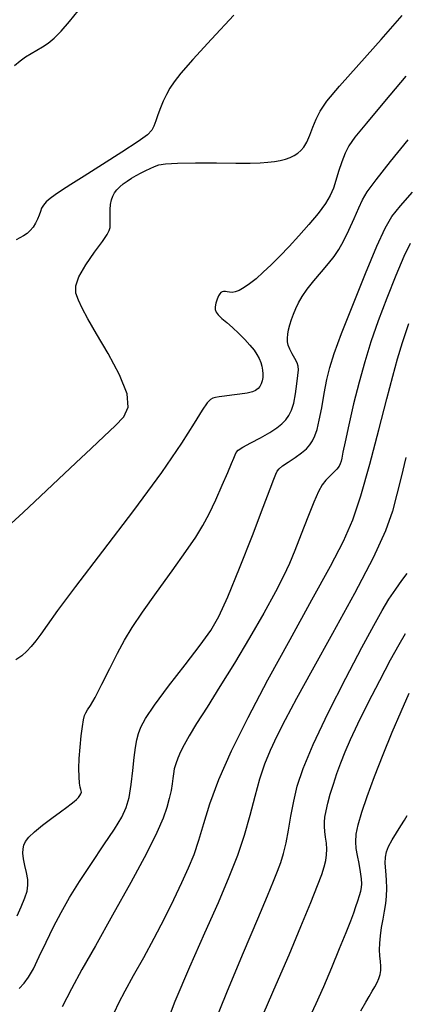
# Model space of a CAD drawing. Extents: x 354427 to 357627, y 1043102 to 1046102.
# Drawn here: x 355961 to 356005, y 1045836 to 1045949 of the extents above; entities that cross this region are included whole.
import ezdxf

# ---------------------------------------------------------------- set-up
doc = ezdxf.new("R2010")
doc.units = 0
doc.header["$MEASUREMENT"] = 0
doc.layers.add('INDEX', color=1, linetype='CONTINUOUS')
doc.layers.add('INTER', color=33, linetype='CONTINUOUS')

msp = doc.modelspace()

# ---------------------------------------------------------------- linework, layer by layer
at = {"layer": 'INDEX', "color": 1, "linetype": 'CONTINUOUS'}
for points, elevation in [([(356005.36, 1045942.5), (356002.92, 1045939.59), (356000.83, 1045937.09), (356000.83, 1045937.09), (355999.51, 1045935.47), (355998.8, 1045934.47), (355998.38, 1045933.64), (355998.38, 1045933.64), (355998.01, 1045932.65), (355997.65, 1045931.54), (355997.33, 1045930.48), (355997.33, 1045930.48), (355997.04, 1045929.6), (355996.69, 1045928.78), (355996.13, 1045927.85), (355996.13, 1045927.85), (355995.29, 1045926.71), (355994.23, 1045925.43), (355993.09, 1045924.13), (355993.09, 1045924.13), (355991.96, 1045922.91), (355990.89, 1045921.79), (355989.89, 1045920.8), (355989.89, 1045920.8), (355988.98, 1045919.95), (355988.16, 1045919.22), (355987.43, 1045918.64), (355987.43, 1045918.64), (355986.79, 1045918.19), (355986.24, 1045917.87), (355985.78, 1045917.69), (355985.78, 1045917.69), (355985.41, 1045917.64), (355985.11, 1045917.67), (355984.86, 1045917.71), (355984.86, 1045917.71), (355984.64, 1045917.74), (355984.44, 1045917.74), (355984.27, 1045917.71), (355984.27, 1045917.71), (355984.13, 1045917.63), (355983.99, 1045917.49), (355983.85, 1045917.24), (355983.85, 1045917.24), (355983.7, 1045916.86), (355983.56, 1045916.42), (355983.47, 1045916), (355983.47, 1045916), (355983.46, 1045915.67), (355983.57, 1045915.37), (355983.83, 1045915.05), (355983.83, 1045915.05), (355984.25, 1045914.66), (355984.8, 1045914.18), (355985.46, 1045913.6), (355985.46, 1045913.6), (355986.17, 1045912.93), (355986.86, 1045912.23), (355987.47, 1045911.57), (355987.47, 1045911.57), (355987.93, 1045911), (355988.26, 1045910.5), (355988.51, 1045910.05), (355988.51, 1045910.05), (355988.7, 1045909.6), (355988.83, 1045909.16), (355988.91, 1045908.72), (355988.91, 1045908.72), (355988.95, 1045908.29), (355988.93, 1045907.88), (355988.86, 1045907.49), (355988.86, 1045907.49), (355988.75, 1045907.15), (355988.59, 1045906.85), (355988.39, 1045906.6), (355988.39, 1045906.6), (355988.12, 1045906.39), (355987.74, 1045906.21), (355987.14, 1045906.07), (355987.14, 1045906.07), (355986.3, 1045905.94), (355985.37, 1045905.82), (355984.53, 1045905.73), (355984.53, 1045905.73), (355983.93, 1045905.66), (355983.52, 1045905.58), (355983.22, 1045905.5), (355983.22, 1045905.5), (355982.92, 1045905.35), (355982.54, 1045904.95), (355981.97, 1045904.12), (355981.07, 1045902.63), (355979.61, 1045900.31), (355977.31, 1045896.96), (355977.31, 1045896.96), (355974.09, 1045892.59), (355970.53, 1045887.92), (355967.44, 1045883.86), (355967.44, 1045883.86), (355965.38, 1045881.1), (355964.18, 1045879.42), (355963.45, 1045878.38), (355963.45, 1045878.38), (355962.88, 1045877.6), (355962.36, 1045876.97), (355961.84, 1045876.42), (355961.84, 1045876.42), (355961.27, 1045875.91), (355960.6, 1045875.42)], 2340), ([(356005.37, 1045898.68), (356004.82, 1045896.43), (356004.33, 1045894.46), (356004.33, 1045894.46), (356003.82, 1045892.53), (356003.01, 1045890.25), (356001.62, 1045887.16), (356001.62, 1045887.16), (355999.47, 1045883.05), (355996.96, 1045878.48), (355994.61, 1045874.26), (355994.61, 1045874.26), (355992.81, 1045870.99), (355991.52, 1045868.56), (355990.57, 1045866.66), (355990.57, 1045866.66), (355989.8, 1045865.03), (355989.15, 1045863.44), (355988.58, 1045861.73), (355988.58, 1045861.73), (355988.02, 1045859.74), (355987.44, 1045857.55), (355986.79, 1045855.27), (355986.79, 1045855.27), (355986.02, 1045852.97), (355985.05, 1045850.46), (355983.8, 1045847.53), (355983.8, 1045847.53), (355982.23, 1045844.02), (355980.51, 1045840.15), (355978.85, 1045836.19), (355978.85, 1045836.19), (355977.43, 1045832.44)], 2350)]:
    msp.add_lwpolyline(points, dxfattribs=dict(at, elevation=elevation))
at = {"layer": 'INTER', "color": 33, "linetype": 'CONTINUOUS'}
for points, elevation in [([(355959.58, 1045890.69), (355961.41, 1045892.36), (355961.41, 1045892.36), (355963.42, 1045894.24), (355965.5, 1045896.19), (355967.48, 1045898.05), (355967.48, 1045898.05), (355969.23, 1045899.71), (355970.74, 1045901.13), (355972, 1045902.33), (355972, 1045902.33), (355972.97, 1045903.34), (355973.5, 1045904.46), (355973.37, 1045906), (355973.37, 1045906), (355972.49, 1045908.17), (355971.18, 1045910.62), (355969.86, 1045912.89), (355969.86, 1045912.89), (355968.87, 1045914.61), (355968.21, 1045915.84), (355967.77, 1045916.77), (355967.77, 1045916.77), (355967.49, 1045917.55), (355967.46, 1045918.38), (355967.82, 1045919.43), (355967.82, 1045919.43), (355968.62, 1045920.81), (355969.62, 1045922.28), (355970.52, 1045923.51), (355970.52, 1045923.51), (355971.07, 1045924.29), (355971.32, 1045924.75), (355971.41, 1045925.09), (355971.41, 1045925.09), (355971.43, 1045925.51), (355971.43, 1045926.01), (355971.42, 1045926.57), (355971.42, 1045926.57), (355971.43, 1045927.16), (355971.47, 1045927.74), (355971.56, 1045928.27), (355971.56, 1045928.27), (355971.71, 1045928.71), (355971.92, 1045929.08), (355972.19, 1045929.43), (355972.19, 1045929.43), (355972.52, 1045929.77), (355972.91, 1045930.1), (355973.37, 1045930.44), (355973.37, 1045930.44), (355973.88, 1045930.77), (355974.42, 1045931.09), (355974.97, 1045931.39), (355974.97, 1045931.39), (355975.5, 1045931.66), (355976.01, 1045931.89), (355976.49, 1045932.1), (355977, 1045932.28), (355977.78, 1045932.41), (355979.13, 1045932.49), (355979.13, 1045932.49), (355981.2, 1045932.52), (355983.62, 1045932.51), (355985.84, 1045932.5), (355985.84, 1045932.5), (355987.49, 1045932.5), (355988.65, 1045932.53), (355989.51, 1045932.59), (355989.51, 1045932.59), (355990.27, 1045932.68), (355990.95, 1045932.8), (355991.55, 1045932.95), (355991.55, 1045932.95), (355992.08, 1045933.14), (355992.54, 1045933.36), (355992.95, 1045933.62), (355992.95, 1045933.62), (355993.32, 1045933.93), (355993.67, 1045934.34), (355994, 1045934.92), (355994, 1045934.92), (355994.33, 1045935.7), (355994.68, 1045936.61), (355995.05, 1045937.54), (355995.05, 1045937.54), (355995.51, 1045938.45), (355996.3, 1045939.61), (355997.73, 1045941.34), (355997.73, 1045941.34), (355999.95, 1045943.83), (356002.54, 1045946.71), (356004.95, 1045949.44)], 2338), ([(355960.44, 1045943.7), (355961.07, 1045944.24), (355961.71, 1045944.7), (355961.71, 1045944.7), (355962.36, 1045945.1), (355963.01, 1045945.46), (355963.65, 1045945.84), (355963.65, 1045945.84), (355964.29, 1045946.27), (355964.98, 1045946.85), (355965.79, 1045947.66), (355965.79, 1045947.66), (355966.74, 1045948.75), (355967.76, 1045949.98)], 2334), ([(355985.6, 1045949.48), (355983.06, 1045946.74), (355980.91, 1045944.41), (355980.91, 1045944.41), (355979.53, 1045942.84), (355978.75, 1045941.85), (355978.28, 1045941.12), (355978.28, 1045941.12), (355977.89, 1045940.39), (355977.52, 1045939.62), (355977.19, 1045938.84), (355977.19, 1045938.84), (355976.9, 1045938.06), (355976.65, 1045937.34), (355976.44, 1045936.74), (355976.44, 1045936.74), (355976.21, 1045936.27), (355975.71, 1045935.76), (355974.62, 1045934.96), (355974.62, 1045934.96), (355972.77, 1045933.74), (355970.54, 1045932.32), (355968.44, 1045931.01), (355968.44, 1045931.01), (355966.9, 1045930.03), (355965.83, 1045929.35), (355965.09, 1045928.85), (355965.09, 1045928.85), (355964.51, 1045928.42), (355964.07, 1045928.04), (355963.75, 1045927.68), (355963.75, 1045927.68), (355963.55, 1045927.31), (355963.41, 1045926.93), (355963.28, 1045926.51), (355963.28, 1045926.51), (355963.09, 1045926.05), (355962.85, 1045925.58), (355962.56, 1045925.14), (355962.56, 1045925.14), (355962.23, 1045924.75), (355961.87, 1045924.42), (355961.48, 1045924.15), (355961.48, 1045924.15), (355961.06, 1045923.92), (355960.63, 1045923.7)], 2336), ([(355960.73, 1045846.03), (355961.2, 1045847.08), (355961.62, 1045848.09), (355961.62, 1045848.09), (355961.88, 1045848.88), (355961.98, 1045849.54), (355961.95, 1045850.21), (355961.95, 1045850.21), (355961.82, 1045851), (355961.63, 1045851.83), (355961.48, 1045852.59), (355961.48, 1045852.59), (355961.4, 1045853.21), (355961.42, 1045853.71), (355961.52, 1045854.15), (355961.52, 1045854.15), (355961.71, 1045854.57), (355962.07, 1045855.05), (355962.71, 1045855.66), (355962.71, 1045855.66), (355963.65, 1045856.43), (355964.73, 1045857.26), (355965.72, 1045857.99), (355965.72, 1045857.99), (355966.44, 1045858.52), (355966.93, 1045858.88), (355967.28, 1045859.15), (355967.28, 1045859.15), (355967.56, 1045859.4), (355967.78, 1045859.62), (355967.94, 1045859.84), (355967.94, 1045859.84), (355968.05, 1045860.04), (355968.11, 1045860.22), (355968.1, 1045860.39), (355968.1, 1045860.39), (355968.05, 1045860.56), (355967.97, 1045860.82), (355967.89, 1045861.27), (355967.89, 1045861.27), (355967.84, 1045861.98), (355967.82, 1045862.95), (355967.86, 1045864.11), (355967.97, 1045865.42), (355968.1, 1045866.7), (355968.24, 1045867.79), (355968.24, 1045867.79), (355968.36, 1045868.54), (355968.48, 1045869.03), (355968.63, 1045869.36), (355968.63, 1045869.36), (355968.83, 1045869.68), (355969.16, 1045870.19), (355969.69, 1045871.12), (355969.69, 1045871.12), (355970.47, 1045872.63), (355971.37, 1045874.44), (355972.26, 1045876.21), (355972.26, 1045876.21), (355973.06, 1045877.71), (355973.93, 1045879.16), (355975.11, 1045880.91), (355975.11, 1045880.91), (355976.73, 1045883.18), (355978.52, 1045885.65), (355980.12, 1045887.88), (355980.12, 1045887.88), (355981.26, 1045889.54), (355982.07, 1045890.88), (355982.77, 1045892.22), (355982.77, 1045892.22), (355983.53, 1045893.83), (355984.29, 1045895.51), (355984.93, 1045896.96), (355984.93, 1045896.96), (355985.36, 1045897.98), (355985.61, 1045898.6), (355985.76, 1045898.99), (355985.76, 1045898.99), (355985.88, 1045899.25), (355986.13, 1045899.51), (355986.66, 1045899.85), (355986.66, 1045899.85), (355987.58, 1045900.35), (355988.69, 1045900.95), (355989.75, 1045901.55), (355989.75, 1045901.55), (355990.56, 1045902.07), (355991.14, 1045902.54), (355991.58, 1045903), (355991.58, 1045903), (355991.94, 1045903.5), (355992.24, 1045904.11), (355992.49, 1045904.93), (355992.49, 1045904.93), (355992.7, 1045906), (355992.86, 1045907.13), (355992.98, 1045908.1), (355992.98, 1045908.1), (355993.04, 1045908.75), (355993.01, 1045909.17), (355992.88, 1045909.56), (355992.88, 1045909.56), (355992.62, 1045910.04), (355992.32, 1045910.58), (355992.04, 1045911.11), (355992.04, 1045911.11), (355991.87, 1045911.57), (355991.78, 1045911.98), (355991.77, 1045912.4), (355991.77, 1045912.4), (355991.81, 1045912.85), (355991.9, 1045913.36), (355992.03, 1045913.92), (355992.03, 1045913.92), (355992.22, 1045914.52), (355992.45, 1045915.16), (355992.72, 1045915.8), (355992.72, 1045915.8), (355993.04, 1045916.46), (355993.46, 1045917.17), (355994.04, 1045918), (355994.04, 1045918), (355994.81, 1045918.98), (355995.67, 1045920.02), (355996.47, 1045920.98), (355996.47, 1045920.98), (355997.12, 1045921.78), (355997.67, 1045922.56), (355998.22, 1045923.52), (355998.22, 1045923.52), (355998.82, 1045924.78), (355999.44, 1045926.15), (355999.96, 1045927.37), (355999.96, 1045927.37), (356000.37, 1045928.28), (356000.93, 1045929.2), (356001.95, 1045930.58), (356001.95, 1045930.58), (356003.62, 1045932.68), (356005.63, 1045935.16)], 2342), ([(355960.98, 1045837.68), (355961.55, 1045838.31), (355962.05, 1045839), (355962.6, 1045839.96), (355962.6, 1045839.96), (355963.28, 1045841.35), (355964.08, 1045843.02), (355964.92, 1045844.76), (355964.92, 1045844.76), (355965.79, 1045846.43), (355966.75, 1045848.12), (355967.9, 1045849.97), (355967.9, 1045849.97), (355969.28, 1045852.06), (355970.7, 1045854.17), (355971.91, 1045856), (355971.91, 1045856), (355972.75, 1045857.36), (355973.26, 1045858.46), (355973.59, 1045859.64), (355973.59, 1045859.64), (355973.82, 1045861.11), (355974.01, 1045862.72), (355974.16, 1045864.2), (355974.16, 1045864.2), (355974.32, 1045865.35), (355974.48, 1045866.23), (355974.67, 1045866.97), (355974.67, 1045866.97), (355974.95, 1045867.7), (355975.48, 1045868.69), (355976.51, 1045870.21), (355976.51, 1045870.21), (355978.13, 1045872.4), (355980.02, 1045874.87), (355981.73, 1045877.11), (355981.73, 1045877.11), (355982.96, 1045878.8), (355983.91, 1045880.42), (355984.94, 1045882.67), (355984.94, 1045882.67), (355986.28, 1045885.98), (355987.74, 1045889.72), (355988.98, 1045892.97), (355988.98, 1045892.97), (355989.78, 1045895.07), (355990.22, 1045896.19), (355990.44, 1045896.75), (355990.44, 1045896.75), (355990.6, 1045897.09), (355990.82, 1045897.38), (355991.22, 1045897.71), (355991.22, 1045897.71), (355991.87, 1045898.15), (355992.65, 1045898.67), (355993.39, 1045899.2), (355993.39, 1045899.2), (355993.95, 1045899.67), (355994.35, 1045900.12), (355994.66, 1045900.6), (355994.66, 1045900.6), (355994.92, 1045901.15), (355995.17, 1045901.89), (355995.42, 1045902.95), (355995.42, 1045902.95), (355995.7, 1045904.39), (355996, 1045906.04), (355996.3, 1045907.62), (355996.3, 1045907.62), (355996.64, 1045909.02), (355997.14, 1045910.61), (355997.99, 1045912.91), (355997.99, 1045912.91), (355999.28, 1045916.18), (356000.74, 1045919.81), (356002.05, 1045922.96), (356002.05, 1045922.96), (356002.98, 1045925.02), (356003.76, 1045926.35), (356004.74, 1045927.57), (356006.14, 1045929.14)], 2344), ([(356005.87, 1045923.27), (356005.14, 1045921.78), (356005.14, 1045921.78), (356004.21, 1045919.6), (356003.18, 1045917), (356002.19, 1045914.36), (356002.19, 1045914.36), (356001.35, 1045911.95), (356000.64, 1045909.68), (355999.99, 1045907.34), (355999.99, 1045907.34), (355999.37, 1045904.84), (355998.81, 1045902.43), (355998.39, 1045900.49), (355998.39, 1045900.49), (355998.13, 1045899.28), (355998, 1045898.62), (355997.93, 1045898.26), (355997.93, 1045898.26), (355997.84, 1045897.97), (355997.69, 1045897.68), (355997.44, 1045897.35), (355997.44, 1045897.35), (355997.07, 1045896.97), (355996.62, 1045896.54), (355996.17, 1045896.07), (355996.17, 1045896.07), (355995.76, 1045895.53), (355995.34, 1045894.76), (355994.8, 1045893.56), (355994.8, 1045893.56), (355994.11, 1045891.84), (355993.34, 1045889.87), (355992.61, 1045888), (355992.61, 1045888), (355991.99, 1045886.49), (355991.32, 1045885.03), (355990.38, 1045883.24), (355990.38, 1045883.24), (355989.04, 1045880.81), (355987.41, 1045877.97), (355985.68, 1045875.06), (355985.68, 1045875.06), (355984.02, 1045872.36), (355982.54, 1045870.01), (355981.34, 1045868.11), (355981.34, 1045868.11), (355980.49, 1045866.71), (355979.9, 1045865.68), (355979.49, 1045864.87), (355979.49, 1045864.87), (355979.17, 1045864.15), (355978.94, 1045863.5), (355978.77, 1045862.9), (355978.77, 1045862.9), (355978.68, 1045862.36), (355978.62, 1045861.81), (355978.54, 1045861.18), (355978.54, 1045861.18), (355978.41, 1045860.41), (355978.2, 1045859.51), (355977.91, 1045858.47), (355977.91, 1045858.47), (355977.49, 1045857.26), (355976.79, 1045855.61), (355975.59, 1045853.19), (355975.59, 1045853.19), (355973.79, 1045849.85), (355971.7, 1045846.09), (355969.73, 1045842.59), (355969.73, 1045842.59), (355968.18, 1045839.86), (355966.97, 1045837.66), (355965.91, 1045835.57)], 2346), ([(355971.93, 1045834.96), (355972.42, 1045836.03), (355973.13, 1045837.41), (355973.13, 1045837.41), (355974.11, 1045839.17), (355975.27, 1045841.24), (355976.48, 1045843.47), (355977.65, 1045845.73), (355978.72, 1045847.9), (355979.65, 1045849.86), (355979.65, 1045849.86), (355980.41, 1045851.54), (355981.05, 1045853.08), (355981.6, 1045854.71), (355981.6, 1045854.71), (355982.16, 1045856.62), (355982.86, 1045858.91), (355983.88, 1045861.68), (355983.88, 1045861.68), (355985.35, 1045865), (355987.25, 1045868.83), (355989.52, 1045873.14), (355989.52, 1045873.14), (355992.07, 1045877.79), (355994.58, 1045882.32), (355996.71, 1045886.19), (355996.71, 1045886.19), (355998.21, 1045889.07), (355999.28, 1045891.52), (356000.21, 1045894.29), (356000.21, 1045894.29), (356001.24, 1045897.9), (356002.28, 1045901.86), (356003.18, 1045905.41), (356003.18, 1045905.41), (356003.85, 1045908.02), (356004.4, 1045910.01), (356004.97, 1045911.9), (356004.97, 1045911.9), (356005.7, 1045914.07)], 2348), ([(355983.21, 1045833.23), (355984.89, 1045837.4), (355986.73, 1045841.82), (355988.36, 1045845.68), (355988.36, 1045845.68), (355989.48, 1045848.33), (355990.17, 1045850.02), (355990.63, 1045851.17), (355990.63, 1045851.17), (355991.01, 1045852.17), (355991.33, 1045853.2), (355991.62, 1045854.4), (355991.9, 1045855.86), (355992.17, 1045857.49), (355992.49, 1045859.19), (355992.49, 1045859.19), (355992.89, 1045860.92), (355993.56, 1045862.97), (355994.72, 1045865.72), (355994.72, 1045865.72), (355996.46, 1045869.36), (355998.47, 1045873.32), (356000.31, 1045876.85), (356000.31, 1045876.85), (356001.67, 1045879.39), (356002.63, 1045881.11), (356003.42, 1045882.39), (356003.42, 1045882.39), (356004.2, 1045883.54), (356004.92, 1045884.55), (356005.52, 1045885.37)], 2352), ([(355989.08, 1045834.95), (355990.49, 1045838.13), (355990.49, 1045838.13), (355991.95, 1045841.54), (355993.32, 1045844.82), (355994.45, 1045847.58), (355994.45, 1045847.58), (355995.23, 1045849.51), (355995.72, 1045850.77), (355996, 1045851.65), (355996, 1045851.65), (355996.18, 1045852.37), (355996.27, 1045853.03), (355996.29, 1045853.69), (355996.29, 1045853.69), (355996.24, 1045854.38), (355996.15, 1045855.08), (355996.07, 1045855.73), (355996.07, 1045855.73), (355996.03, 1045856.28), (355996.02, 1045856.8), (355996.08, 1045857.38), (355996.08, 1045857.38), (355996.21, 1045858.1), (355996.4, 1045858.97), (355996.68, 1045859.99), (355996.68, 1045859.99), (355997.04, 1045861.14), (355997.45, 1045862.37), (355997.9, 1045863.61), (355997.9, 1045863.61), (355998.38, 1045864.85), (355998.99, 1045866.27), (355999.86, 1045868.1), (355999.86, 1045868.1), (356001.05, 1045870.48), (356002.38, 1045873.07), (356003.61, 1045875.42), (356003.61, 1045875.42), (356004.58, 1045877.19), (356005.31, 1045878.47)], 2354), ([(355994.21, 1045834.15), (355995.05, 1045835.94), (355995.94, 1045837.92), (355995.94, 1045837.92), (355996.87, 1045840.1), (355997.76, 1045842.26), (355998.5, 1045844.11), (355998.5, 1045844.11), (355999.03, 1045845.44), (355999.38, 1045846.38), (355999.63, 1045847.1), (355999.63, 1045847.1), (355999.85, 1045847.75), (356000.04, 1045848.36), (356000.18, 1045848.87), (356000.18, 1045848.87), (356000.28, 1045849.29), (356000.32, 1045849.71), (356000.28, 1045850.29), (356000.28, 1045850.29), (356000.16, 1045851.09), (355999.99, 1045852.03), (355999.82, 1045852.95), (355999.82, 1045852.95), (355999.67, 1045853.76), (355999.61, 1045854.53), (355999.67, 1045855.4), (355999.67, 1045855.4), (355999.89, 1045856.5), (356000.31, 1045857.92), (356000.93, 1045859.74), (356000.93, 1045859.74), (356001.77, 1045862.02), (356002.75, 1045864.56), (356003.79, 1045867.12), (356003.79, 1045867.12), (356004.81, 1045869.49), (356005.76, 1045871.59)], 2356), ([(356000.19, 1045835.1), (356000.76, 1045836.1), (356001.16, 1045836.78), (356001.16, 1045836.78), (356001.51, 1045837.36), (356001.81, 1045837.89), (356002.07, 1045838.38), (356002.07, 1045838.38), (356002.28, 1045838.84), (356002.43, 1045839.29), (356002.5, 1045839.75), (356002.5, 1045839.75), (356002.49, 1045840.25), (356002.44, 1045840.8), (356002.38, 1045841.42), (356002.38, 1045841.42), (356002.35, 1045842.11), (356002.36, 1045842.89), (356002.44, 1045843.74), (356002.44, 1045843.74), (356002.58, 1045844.68), (356002.76, 1045845.64), (356002.93, 1045846.57), (356002.93, 1045846.57), (356003.07, 1045847.43), (356003.15, 1045848.28), (356003.17, 1045849.18), (356003.17, 1045849.18), (356003.13, 1045850.18), (356003.05, 1045851.19), (356003, 1045852.08), (356003, 1045852.08), (356003.01, 1045852.78), (356003.13, 1045853.38), (356003.39, 1045854.01), (356003.39, 1045854.01), (356003.8, 1045854.76), (356004.3, 1045855.58), (356004.79, 1045856.36), (356004.79, 1045856.36), (356005.2, 1045857.01), (356005.53, 1045857.56)], 2358)]:
    msp.add_lwpolyline(points, dxfattribs=dict(at, elevation=elevation))

doc.saveas('drawing.dxf')
